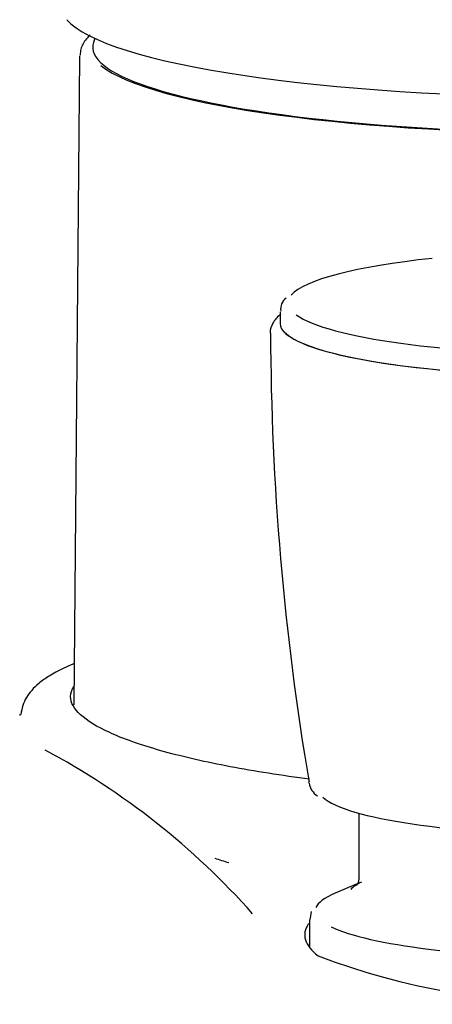
# Model space of a CAD drawing. Units: millimetres. Extents: x -18 to 743, y -18 to 1013.
# Drawn here: x 253 to 274, y 678 to 728 of the extents above; entities that cross this region are included whole.
import ezdxf

# ---------------------------------------------------------------- set-up
doc = ezdxf.new("R2010")
doc.units = ezdxf.units.MM
for name, color, linetype in [('$DDT_AUDIT_GENERATED_(1BB)', 7, 'Continuous'), ('$DDT_AUDIT_GENERATED_(1BD)', 7, 'Continuous'), ('$DDT_AUDIT_GENERATED_(1C8)', 7, 'Continuous'), ('$DDT_AUDIT_GENERATED_(245)', 7, 'Continuous'), ('$DDT_AUDIT_GENERATED_(25E)', 7, 'Continuous'), ('$DDT_AUDIT_GENERATED_(B7)', 7, 'Continuous'), ('$DDT_AUDIT_GENERATED_(D9)', 7, 'Continuous'), ('Default', 7, 'Continuous')]:
    doc.layers.add(name, color=color, linetype=linetype)

# ---------------------------------------------------------------- blocks, each defined once
blk = doc.blocks.new('SE')
at = {"layer": '$DDT_AUDIT_GENERATED_(1BB)', "color": 7, "linetype": 'Continuous'}
blk.add_ellipse((281.341, 687.081), major_axis=(-21, 0), ratio=0.173648, start_param=0.460091, end_param=0.531447, dxfattribs=at)
at = {"layer": '$DDT_AUDIT_GENERATED_(1BD)', "color": 7, "linetype": 'Continuous'}
for centre, radius, start, end in [((403.856, 712.535), 138.499, 180.16501, 189.64697), ((268.232, 689.394), 0.915, 187.4788, 237.1267)]:
    blk.add_arc(centre, radius, start, end, dxfattribs=at)
for centre, major_axis, start_param, end_param in [((281.341, 712.635), (15.498, 0), 3.305523, 6.075905), ((281.341, 689.413), (14.069, 0), 3.170049, 3.186121), ((281.341, 688.999), (-13.575, 0), 0.188662, 2.904707)]:
    blk.add_ellipse(centre, major_axis=major_axis, ratio=0.173648, start_param=start_param, end_param=end_param, dxfattribs=at)
blk.add_open_spline([(265.873, 713.086), (265.856, 713.076), (265.676, 712.963), (265.485, 712.684), (265.306, 712.308), (265.347, 712.151), (265.348, 712.144)], degree=3, knots=[0, 0, 0, 0, 0.044336, 0.544295, 0.982343, 1, 1, 1, 1], dxfattribs=at)
at = {"layer": '$DDT_AUDIT_GENERATED_(1C8)', "color": 7, "linetype": 'Continuous'}
for p, q in [((269.841, 687.747), (269.841, 684.423)), ((269.767, 684.156), (268.648, 683.68)), ((267.341, 682.334), (267.341, 680.986))]:
    blk.add_line(p, q, dxfattribs=at)
for centre, major_axis, start_param, end_param in [((281.341, 683.53), (-12.077, 0), -0.347841, -0.165967), ((281.341, 682.78), (13.711, 0), 2.753814, 3.071184), ((281.341, 682.78), (13.711, 0), 3.485562, 5.918841)]:
    blk.add_ellipse(centre, major_axis=major_axis, ratio=0.173648, start_param=start_param, end_param=end_param, dxfattribs=at)
blk.add_open_spline([(269.833, 684.426), (269.836, 684.413), (269.864, 684.303), (269.735, 684.088), (269.753, 684.107), (269.756, 684.112)], degree=3, knots=[0, 0, 0, 0, 0.072925, 0.724154, 1, 1, 1, 1], dxfattribs=at)
blk.add_open_spline([(267.447, 682.755), (267.426, 682.751), (267.396, 682.614), (267.358, 682.344)], degree=3, dxfattribs=at)
at = {"layer": '$DDT_AUDIT_GENERATED_(245)', "color": 7, "linetype": 'Continuous'}
blk.add_ellipse((281.341, 728.743), major_axis=(-26.631, 0), ratio=0.173648, start_param=0.14747, end_param=2.993537, dxfattribs=at)
at = {"layer": '$DDT_AUDIT_GENERATED_(25E)', "color": 7, "linetype": 'Continuous'}
blk.add_line((255.651, 726.181), (255.359, 693.255), dxfattribs=at)
blk.add_arc((281.341, 718.685), 26.3, 161.319, 161.7758, dxfattribs=at)
for centre, major_axis, start_param, end_param in [((281.341, 726.662), (25.022, 0), 3.084481, 6.283185), ((281.341, 726.174), (25.69, 0), 3.128552, 3.140054), ((281.341, 726.662), (25.19, 0), 3.355541, 6.129671)]:
    blk.add_ellipse(centre, major_axis=major_axis, ratio=0.173648, start_param=start_param, end_param=end_param, dxfattribs=at)
blk.add_open_spline([(256.191, 727.281), (256.124, 727.22), (255.919, 727.011), (255.698, 726.656), (255.688, 726.374), (255.686, 726.261)], degree=3, knots=[0.2586938, 0.2586938, 0.2586938, 0.2586938, 0.4238286, 0.8061197, 1, 1, 1, 1], dxfattribs=at)
at = {"layer": '$DDT_AUDIT_GENERATED_(B7)', "color": 7, "linetype": 'Continuous'}
for centre, radius, start, end in [((235.987, 657.377), 38.052, 41.5976, 61.9057), ((281.341, 716.688), 38.652, 249.4481, 290.5519)]:
    blk.add_arc(centre, radius, start, end, dxfattribs=at)
for points, knots in [([(255.371, 695.348), (255.348, 695.338), (255.014, 695.201), (254.584, 694.999), (254.036, 694.682), (253.458, 694.269), (252.843, 693.598), (252.724, 693.083), (252.657, 692.76)], [0.4999126, 0.4999126, 0.4999126, 0.4999126, 0.5084616, 0.6209807, 0.6693899, 0.7475767, 0.8679064, 1, 1, 1, 1]), ([(267.344, 689.476), (267.169, 689.499), (266.995, 689.522), (265.401, 689.737), (264.055, 689.958), (261.643, 690.437), (260.56, 690.696), (258.649, 691.25), (257.836, 691.542), (256.532, 692.135), (256.03, 692.442), (255.358, 693.06), (255.192, 693.366), (255.191, 693.848), (255.25, 694.027), (255.368, 694.203)], [0.0899516, 0.0899516, 0.0899516, 0.0899516, 0.09375, 0.09375, 0.125, 0.125, 0.15625, 0.15625, 0.1875, 0.1875, 0.21875, 0.21875, 0.25, 0.25, 0.2685173, 0.2685173, 0.2685173, 0.2685173]), ([(267.29, 682.138), (267.284, 682.13), (267.279, 682.122), (267.096, 681.849), (267.048, 681.574), (267.215, 681.033), (267.428, 680.762), (267.772, 680.496)], [0.8730877, 0.8730877, 0.8730877, 0.8730877, 0.875, 0.875, 0.9375, 0.9375, 1, 1, 1, 1])]:
    blk.add_open_spline(points, degree=3, knots=knots, dxfattribs=at)
blk.add_open_spline([(252.614, 692.772), (252.61, 692.753), (252.607, 692.733), (252.605, 692.712)], degree=3, dxfattribs=at)
at = {"layer": '$DDT_AUDIT_GENERATED_(D9)', "color": 7, "linetype": 'Continuous'}
blk.add_line((265.841, 713.2), (265.841, 712.635), dxfattribs=at)
blk.add_arc((266.585, 713.351), 0.719, 127.3983, 187.6456, dxfattribs=at)
for centre, major_axis, start_param, end_param in [((281.341, 713.683), (-15.101, 0), 5.252173, 6.135017), ((281.341, 713.2), (15.5, 0), 3.131401, 3.141593), ((281.341, 713.683), (-15.101, 0), 0.236588, 2.900489), ((281.341, 712.635), (15.5, 0), 3.141593, 6.283185)]:
    blk.add_ellipse(centre, major_axis=major_axis, ratio=0.173648, start_param=start_param, end_param=end_param, dxfattribs=at)

msp = doc.modelspace()

# ---------------------------------------------------------------- block references
at = {"layer": 'Default'}
msp.add_blockref('SE', (0, 0), dxfattribs=at)

doc.saveas('drawing.dxf')
